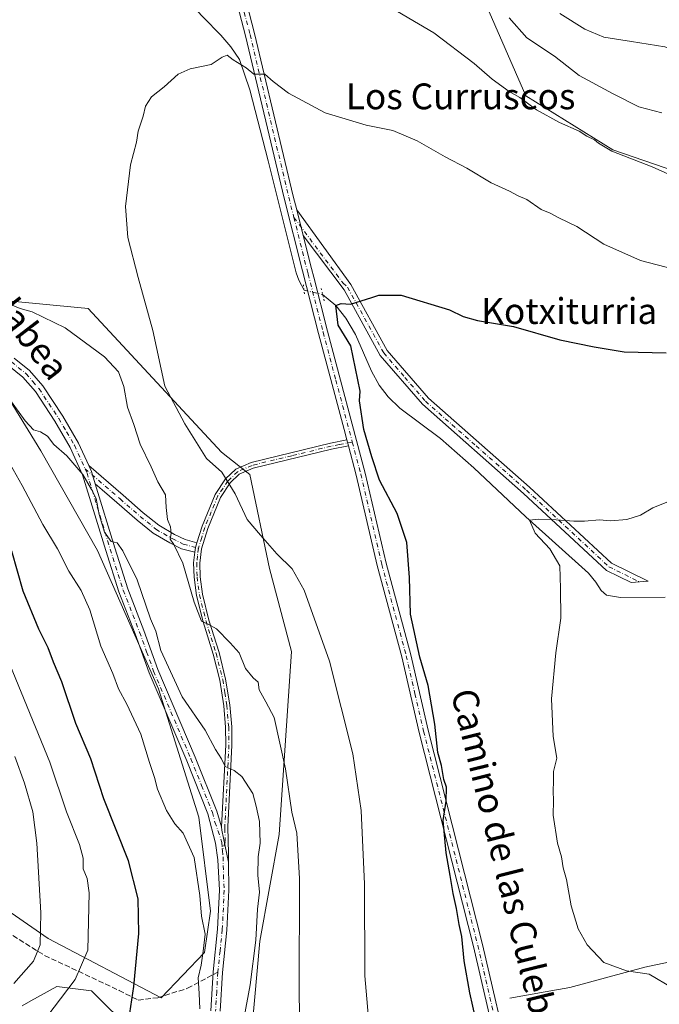
# Model space of a CAD drawing. Units: metres. Extents: x 573337 to 576778, y 4728821 to 4731171.
# Drawn here: x 573730 to 573928, y 4729642 to 4729947 of the extents above; entities that cross this region are included whole.
import ezdxf
from ezdxf.enums import TextEntityAlignment as Align

# ---------------------------------------------------------------- set-up
doc = ezdxf.new("R2010")
doc.units = ezdxf.units.M
doc.header["$MEASUREMENT"] = 0
for name, pattern in [('DGN Style 3', [2.307223458686699, 1.648016756204785, -0.6592067024819142]), ('DGN Style 4', [2.6384748266838614, 1.318413404963828, -0.6592067024819142, 0.001648016756204785, -0.6592067024819142]), ('DGN Style 5', [1.1536117293433497, 0.4944050268614355, -0.6592067024819142])]:
    doc.linetypes.add(name, pattern=pattern)
for name, color, linetype, lineweight in [('Arbolado forestal CxS', 92, 'Continuous', 0), ('Camino Cxs', 7, 'Continuous', 0), ('Camino eje', 30, 'DGN Style 4', 13), ('Corriente natural lineal', 142, 'Continuous', 13), ('Corriente natural lineal oculto', 9, 'DGN Style 4', 13), ('Cultivos herbáceos CxS', 92, 'Continuous', 0), ('Curva de nivel maestra', 30, 'Continuous', 30), ('Curva de nivel normal', 30, 'Continuous', 0), ('Matorral CxS', 135, 'Continuous', 0), ('Pista no pavimentada Cxs', 111, 'Continuous', 0), ('Pista no pavimentada eje', 91, 'DGN Style 4', 0), ('Puente lineal', 2, 'DGN Style 5', 0), ('Senda', 7, 'DGN Style 3', 0), ('Senda no paivmentada conexión', 7, 'DGN Style 3', 0), ('Texto cartográfico', 7, 'Continuous', 0)]:
    doc.layers.add(name, color=color, linetype=linetype, lineweight=lineweight)
doc.styles.add('Style-Arial', font='txt')

# ---------------------------------------------------------------- blocks, each defined once
blk = doc.blocks.new('*U16')
at = {"layer": 'Matorral CxS', "color": 135, "linetype": 'Continuous', "lineweight": 0}
for points in [[(573706.6261, 4729684.280099999, 569.8277999999991), (573738.4496999999, 4729662.1985, 560.001900000003), (573773.4633, 4729643.8259, 547.8745999999956), (573786.8894999997, 4729657.947899999, 545.2663999999932), (573788.7363, 4729670.699899999, 544.8460999999952), (573785.2121000001, 4729699.8487, 543.2183999999979), (573772.6678999999, 4729739.675100001, 541.6438000000053), (573753.7339000005, 4729782.5955, 541.8873000000021), (573736.2133, 4729813.4749, 541.1212999999989), (573720.7121000001, 4729838.549500001, 539.8453000000009)], [(573722.6398999998, 4729860.2599, 535.2431999999973), (573750.9018999999, 4729857.569300001, 532.6140000000014), (573792.1980999997, 4729813.0395, 529.7929000000004), (573800.9880999997, 4729806.1635, 529.4137999999948), (573807.0223000003, 4729776.994899999, 530.7989999999991), (573813.9058999997, 4729751.252499999, 532.4189000000042), (573810.0516999997, 4729694.444499999, 537.6566000000021), (573804.0944999997, 4729661.3709, 539.7678000000016), (573800.6923000002, 4729623.526500001, 539.5647000000026)], [(573764.6920999996, 4729633.279100001, 550.2911000000023), (573751.9068999998, 4729646.0573, 554.3644000000058), (573741.1398999998, 4729647.4025, 557.5479999999952), (573733.1135, 4729642.8895, 558.6312999999936), (573730.3740999997, 4729641.349500001, 558.8393000000069)]]:
    blk.add_polyline3d(points, dxfattribs=at)
blk = doc.blocks.new('*U23')
at = {"layer": 'Cultivos herbáceos CxS', "color": 92, "linetype": 'Continuous', "lineweight": 0}
for points in [[(573730.3740999997, 4729641.349500001, 558.8393000000069), (573733.1135, 4729642.8895, 558.6312999999936), (573741.1398999998, 4729647.4025, 557.5479999999952), (573751.9068999998, 4729646.0573, 554.3644000000058), (573764.6920999996, 4729633.279100001, 550.2911000000023)], [(573800.6923000002, 4729623.526500001, 539.5647000000026), (573804.0944999997, 4729661.3709, 539.7678000000016), (573810.0516999997, 4729694.444499999, 537.6566000000021), (573813.9058999997, 4729751.252499999, 532.4189000000042), (573807.0223000003, 4729776.994899999, 530.7989999999991), (573800.9880999997, 4729806.1635, 529.4137999999948), (573792.1980999997, 4729813.0395, 529.7929000000004), (573750.9018999999, 4729857.569300001, 532.6140000000014), (573722.6398999998, 4729860.2599, 535.2431999999973)], [(573873.6728999997, 4729952.890500001, 539.1696999999986), (573886.5460999999, 4729923.571699999, 536.3117000000057), (573913.4896999998, 4729906.740700001, 536.4590000000027), (573935.9590999996, 4729899.007300001, 536.9431999999942), (573951.8596999999, 4729896.0789, 537.6110000000045), (573970.7430999996, 4729892.601500001, 537.1637999999948), (573994.4945, 4729897.652899999, 539.6538), (573994.7380999997, 4729897.704500001, 539.6624000000012), (573994.9457, 4729897.7487, 539.6698999999935), (574019.5921, 4729889.3391, 536.3402999999962), (574063.0229000002, 4729871.058900001, 533.5866999999998), (574083.9036999998, 4729859.613299999, 527.9140999999945), (574094.4833000004, 4729881.156099999, 528.6564000000071), (574109.8015000002, 4729906.1373, 527.4453999999969), (574115.8404999999, 4729922.222100001, 529.9380999999995), (574106.4108999996, 4729931.647100001, 531.6597000000038), (574117.0022999998, 4729941.1863, 533.2326999999932), (574129.8762999997, 4729940.587300001, 532.577099999995), (574146.0944999997, 4729936.0459, 530.8880999999965), (574164.9074999997, 4729929.558700001, 528.2422999999981), (574185.0175000001, 4729918.529899999, 525.0979999999981)]]:
    blk.add_polyline3d(points, dxfattribs=at)

msp = doc.modelspace()

# ---------------------------------------------------------------- linework, layer by layer
at = {"layer": 'Arbolado forestal CxS', "color": 92, "linetype": 'Continuous', "lineweight": 0}
for points in [[(573720.7121000001, 4729838.549500001, 539.8453000000009), (573736.2133, 4729813.4749, 541.1212999999989), (573753.7339000005, 4729782.5955, 541.8873000000021), (573772.6678999999, 4729739.675100001, 541.6438000000053), (573785.2121000001, 4729699.8487, 543.2183999999979), (573788.7363, 4729670.699899999, 544.8460999999952), (573786.8894999997, 4729657.947899999, 545.2663999999932), (573773.4633, 4729643.8259, 547.8745999999956), (573738.4496999999, 4729662.1985, 560.001900000003), (573706.6261, 4729684.280099999, 569.8277999999991)], [(573706.6261, 4729684.280099999, 569.8277999999991), (573738.4496999999, 4729662.1985, 560.001900000003), (573773.4633, 4729643.8259, 547.8745999999956), (573786.8894999997, 4729657.947899999, 545.2663999999932), (573788.7363, 4729670.699899999, 544.8460999999952), (573785.2121000001, 4729699.8487, 543.2183999999979), (573772.6678999999, 4729739.675100001, 541.6438000000053), (573753.7339000005, 4729782.5955, 541.8873000000021), (573736.2133, 4729813.4749, 541.1212999999989), (573720.7121000001, 4729838.549500001, 539.8453000000009)]]:
    msp.add_polyline3d(points, dxfattribs=at)
at = {"layer": 'Camino Cxs', "color": 7, "linetype": 'Continuous', "lineweight": 0, "extrusion": (0.01740465682486797, -0.06924740051252144, 0.997447680554257), "elevation": -317019.0724770943, "flags": 128}
msp.add_lwpolyline([(1709458.593009561, 4436021.216861506), (1709458.593009561, 4436029.373592607)], dxfattribs=at)
at = {"layer": 'Camino Cxs', "color": 7, "linetype": 'Continuous', "lineweight": 0, "extrusion": (0.002468854180812052, -0.009170029828722679, 0.9999549066392817), "elevation": -41429.15706460476, "flags": 128}
msp.add_lwpolyline([(573828.0106745075, 4729635.773903051), (573828.5007172076, 4729633.953826526)], dxfattribs=at)
at = {"layer": 'Camino Cxs', "color": 7, "linetype": 'Continuous', "lineweight": 0, "extrusion": (-0.01181713827099926, -0.02212072761153019, 0.9996854648603334), "elevation": -110866.9909809047, "flags": 128}
msp.add_lwpolyline([(-1722572.064527703, 4440797.81086567), (-1722574.919578503, 4440800.657834951), (-1722576.530319863, 4440801.897901402)], dxfattribs=at)
msp.add_lwpolyline([(-1722572.064527703, 4440797.81086567), (-1722574.919578503, 4440800.657834951), (-1722576.530319863, 4440801.897901402)], dxfattribs=at)
at = {"layer": 'Camino Cxs', "color": 7, "linetype": 'Continuous', "lineweight": 0, "extrusion": (-0.01169197508629756, 0.1020193737575013, 0.9947137000648522), "elevation": 476351.9760446047, "flags": 128}
msp.add_lwpolyline([(-1108587.087542313, -4609145.056391794), (-1108586.456991239, -4609143.632650155), (-1108586.122844209, -4609142.197222535)], dxfattribs=at)
msp.add_lwpolyline([(-1108587.087542313, -4609145.056391794), (-1108586.456991239, -4609143.632650155), (-1108586.122844209, -4609142.197222535)], dxfattribs=at)
at = {"layer": 'Camino Cxs', "color": 7, "linetype": 'Continuous', "lineweight": 0, "extrusion": (-0.7284699593771372, -0.08302672784973492, 0.6800279999732644), "elevation": -810312.8287330004, "flags": 128}
msp.add_lwpolyline([(-4634285.35768298, 752303.8560848793), (-4634295.44845879, 752302.4605320436), (-4634296.565120383, 752302.4283437646)], dxfattribs=at)
msp.add_lwpolyline([(-4634285.35768298, 752303.8560848793), (-4634295.44845879, 752302.4605320436), (-4634296.565120383, 752302.4283437646)], dxfattribs=at)
at = {"layer": 'Camino Cxs', "color": 7, "linetype": 'Continuous', "lineweight": 0}
for points in [[(573817.5083999997, 4729880.252, 527.0881999999983), (573815.5252, 4729888.1426, 527.6705999999976), (573832.3300999999, 4729865.0001, 525.5620999999956), (573843.5701000001, 4729844.5801, 524.2415000000037), (573856.3501000004, 4729829.770099999, 523.2385000000068), (573887.6101000002, 4729802.220100001, 521.0053000000044), (573913.0201000003, 4729778.610099999, 519.5727999999945), (573924.4200999998, 4729772.9901, 519.2168999999994), (573919.1801000005, 4729772.610099999, 519.4032000000007), (573911.4901000002, 4729776.4001, 520.0896000000066), (573885.8201000001, 4729800.2501, 521.4517000000051), (573854.4501, 4729827.890100001, 523.3448000000062), (573841.3800999997, 4729843.050100001, 524.6526000000014), (573830.2100999998, 4729863.3301, 525.8408999999956)], [(573831.5500999996, 4729815.0001, 526.704899999997), (573826.3400999998, 4729813.9801, 526.9407000000066), (573801.9600999998, 4729808.0601, 529.1940999999933), (573797.6901000004, 4729806.1801, 529.8228999999993), (573794.9101, 4729803.520099999, 530.3025999999954), (573791.8800999997, 4729799.030099999, 531.1725000000006), (573787.9401000004, 4729789.4101, 532.8613000000041), (573785.9600999998, 4729783.0801, 533.7326999999932), (573785.4401000004, 4729778.6601, 534.4395999999979), (573785.5701000001, 4729774.4101, 535.0051999999996), (573786.2701000003, 4729768.9801, 535.3537999999971), (573788.3000999996, 4729760.940099999, 535.369000000006), (573791.4301000005, 4729750.9301, 536.479800000001), (573793.4801000003, 4729742.700099999, 537.2483999999968), (573794.7901, 4729734.6501, 537.6600000000036), (573795.3601000002, 4729727.850099999, 538.5415000000066), (573795.4301000005, 4729722.2401, 539.2981), (573794.1700999998, 4729696.9001, 542.1668999999965), (573794.3701, 4729688.4901, 542.8028999999951), (573794.3957000002, 4729685.8717, 543.3497999999963), (573792.3101000004, 4729695.790100001, 542.3266000000004), (573792.1618999997, 4729696.897100001, 542.3029999999999), (573793.5500999996, 4729722.280099999, 539.5283000000054), (573793.4801000003, 4729727.7601, 538.6587000000001), (573792.9200999998, 4729734.420100001, 537.8439000000071), (573791.6401000004, 4729742.3201, 537.6306999999942), (573789.6201, 4729750.420100001, 536.6821999999956), (573786.4901000002, 4729760.4301, 535.6800999999978), (573784.4200999998, 4729768.630100001, 535.5932999999932), (573783.7001, 4729774.2601, 535.1790000000037), (573783.5601000004, 4729778.7401, 534.5960999999952), (573783.9407000003, 4729782.013499999, 534.0678000000044), (573784.1101000002, 4729783.470100001, 533.9204000000027), (573784.5752999998, 4729784.948899999, 533.7741999999998), (573786.1801000005, 4729790.050100001, 533.1947999999975), (573790.2100999998, 4729799.9101, 531.3457000000053), (573793.4600999998, 4729804.7401, 530.4201999999932), (573796.6300999997, 4729807.770099999, 529.8937000000005), (573801.3501000004, 4729809.850099999, 529.3141000000032), (573825.9401000004, 4729815.8101, 526.9334999999992), (573831.0601000004, 4729816.8201, 526.7228000000032)], [(573784.5752999998, 4729784.948899999, 533.7741999999998), (573784.1101000002, 4729783.470100001, 533.9204000000027), (573783.9407000003, 4729782.013499999, 534.0678000000044), (573779.8211000003, 4729783.1063, 534.8684999999969), (573776.2028999999, 4729784.9155, 535.7421999999933), (573771.0343000004, 4729787.9077, 536.6325999999972), (573766.0270999996, 4729791.967700001, 537.7076999999991), (573759.7940999996, 4729797.405099999, 538.9526000000042), (573755.1662999997, 4729801.3717, 539.7722999999969), (573753.0472999997, 4729803.204500001, 539.9863000000041), (573751.8701, 4729807.0601, 540.0577000000048), (573751.0334999999, 4729808.912500001, 540.0887999999978), (573757.1237000005, 4729803.645099999, 539.6477000000014), (573761.7562999995, 4729799.6743, 538.8307000000059), (573767.9584999997, 4729794.263900001, 537.1944999999978), (573772.7408999996, 4729790.3861, 536.4024000000063), (573777.6265000004, 4729787.557700001, 535.0791000000027), (573780.8876999998, 4729785.927100001, 534.4064999999973)]]:
    msp.add_polyline3d(points, close=True, dxfattribs=at)
for points in [[(573815.5252, 4729888.1426, 527.6705999999976), (573832.3300999999, 4729865.0001, 525.5620999999956), (573843.5701000001, 4729844.5801, 524.2415000000037), (573856.3501000004, 4729829.770099999, 523.2385000000068), (573887.6101000002, 4729802.220100001, 521.0053000000044), (573913.0201000003, 4729778.610099999, 519.5727999999945), (573924.4200999998, 4729772.9901, 519.2168999999994), (573919.1801000005, 4729772.610099999, 519.4032000000007), (573911.4901000002, 4729776.4001, 520.0896000000066), (573885.8201000001, 4729800.2501, 521.4517000000051), (573854.4501, 4729827.890100001, 523.3448000000062), (573841.3800999997, 4729843.050100001, 524.6526000000014), (573830.2100999998, 4729863.3301, 525.8408999999956), (573817.5083999997, 4729880.2521, 527.0881999999983)], [(573727.9101, 4729842.2301, 538.3947999999946), (573732.6901000004, 4729838.4001, 538.3010000000068), (573736.8201000001, 4729833.5701, 538.5109999999986), (573743.0100999996, 4729824.210100001, 539.622000000003), (573747.9101, 4729815.8301, 540.0589000000036), (573751.0334999999, 4729808.912500001, 540.0887999999978), (573751.8701, 4729807.0601, 540.0577000000048), (573753.0472999997, 4729803.204500001, 539.9863000000041), (573759.1001000004, 4729783.380100001, 541.0645999999979), (573763.1300999997, 4729770.690099999, 541.7290999999968), (573768.1601, 4729757.7301, 541.7575999999972), (573772.5100999996, 4729745.6501, 541.7482000000019), (573784.0701000001, 4729718.4801, 541.9195000000036), (573790.7701000003, 4729701.780099999, 542.1000000000058), (573792.1618999997, 4729696.897100001, 542.3029999999999), (573792.3101000004, 4729695.790100001, 542.3266000000004), (573794.3957000002, 4729685.8717, 543.3497999999963), (573794.4801000003, 4729677.2501, 545.5608000000066), (573793.8901000004, 4729664.880100001, 547.3132000000041), (573792.4901000002, 4729651.6801, 547.9407999999967), (573791.8201000001, 4729639.6801, 552.0795000000071)], [(573727.9101, 4729842.2301, 538.3947999999946), (573732.6901000004, 4729838.4001, 538.3010000000068), (573736.8201000001, 4729833.5701, 538.5109999999986), (573743.0100999996, 4729824.210100001, 539.622000000003), (573747.9101, 4729815.8301, 540.0589000000036), (573751.0334999999, 4729808.912500001, 540.0887999999978)], [(573788.9301000005, 4729639.840100001, 549.9370999999956), (573789.6101000002, 4729651.920100001, 546.6855000000069), (573791.0000999998, 4729665.100099999, 546.3312000000005), (573791.5800999999, 4729677.2401, 544.7682000000059), (573791.1001000004, 4729686.6801, 544.0041999999958), (573790.3400999998, 4729691.8101, 543.6980999999942), (573788.0100999996, 4729700.870100001, 542.696299999996), (573781.4001000002, 4729717.380100001, 542.454899999997), (573769.8201000001, 4729744.590100001, 542.9278999999951), (573765.4501, 4729756.710100001, 544.5157999999938), (573760.4001000002, 4729769.7301, 543.5632999999943), (573756.3400999998, 4729782.520099999, 541.7458000000044), (573749.1601, 4729806.040100001, 540.4242999999988), (573745.3400999998, 4729814.5001, 540.049199999994), (573740.5500999996, 4729822.6801, 539.6051000000007), (573734.5100999996, 4729831.8201, 538.8708000000044), (573730.6601, 4729836.3101, 538.8221000000049), (573726.2600999996, 4729839.840100001, 539.1442999999999)], [(573788.9301000005, 4729639.840100001, 549.9370999999956), (573789.6101000002, 4729651.920100001, 546.6855000000069), (573791.0000999998, 4729665.100099999, 546.3312000000005), (573791.5800999999, 4729677.2401, 544.7682000000059), (573791.1001000004, 4729686.6801, 544.0041999999958), (573790.3400999998, 4729691.8101, 543.6980999999942), (573788.0100999996, 4729700.870100001, 542.696299999996), (573781.4001000002, 4729717.380100001, 542.454899999997), (573769.8201000001, 4729744.590100001, 542.9278999999951), (573765.4501, 4729756.710100001, 544.5157999999938), (573760.4001000002, 4729769.7301, 543.5632999999943), (573756.3400999998, 4729782.520099999, 541.7458000000044), (573749.1601, 4729806.040100001, 540.4242999999988), (573745.3400999998, 4729814.5001, 540.049199999994), (573740.5500999996, 4729822.6801, 539.6051000000007), (573734.5100999996, 4729831.8201, 538.8708000000044), (573730.6601, 4729836.3101, 538.8221000000049), (573726.2600999996, 4729839.840100001, 539.1442999999999)], [(573784.5752999998, 4729784.948899999, 533.7741999999998), (573786.1801000005, 4729790.050100001, 533.1947999999975), (573790.2100999998, 4729799.9101, 531.3457000000053), (573793.4600999998, 4729804.7401, 530.4201999999932), (573796.6300999997, 4729807.770099999, 529.8937000000005), (573801.3501000004, 4729809.850099999, 529.3141000000032), (573825.9401000004, 4729815.8101, 526.9334999999992), (573831.0601000004, 4729816.8201, 526.7228000000032)], [(573831.5500999996, 4729815.0001, 526.704899999997), (573826.3400999998, 4729813.9801, 526.9407000000066), (573801.9600999998, 4729808.0601, 529.1940999999933), (573797.6901000004, 4729806.1801, 529.8228999999993), (573794.9101, 4729803.520099999, 530.3025999999954), (573791.8800999997, 4729799.030099999, 531.1725000000006), (573787.9401000004, 4729789.4101, 532.8613000000041), (573785.9600999998, 4729783.0801, 533.7326999999932), (573785.4401000004, 4729778.6601, 534.4395999999979), (573785.5701000001, 4729774.4101, 535.0051999999996), (573786.2701000003, 4729768.9801, 535.3537999999971), (573788.3000999996, 4729760.940099999, 535.369000000006), (573791.4301000005, 4729750.9301, 536.479800000001), (573793.4801000003, 4729742.700099999, 537.2483999999968), (573794.7901, 4729734.6501, 537.6600000000036), (573795.3601000002, 4729727.850099999, 538.5415000000066), (573795.4301000005, 4729722.2401, 539.2981), (573794.1700999998, 4729696.9001, 542.1668999999965), (573794.3701, 4729688.4901, 542.8028999999951), (573794.3957000002, 4729685.8717, 543.3497999999963)], [(573751.0334999999, 4729808.912500001, 540.0887999999978), (573757.1237000005, 4729803.645099999, 539.6477000000014), (573761.7562999995, 4729799.6743, 538.8307000000059), (573767.9584999997, 4729794.263900001, 537.1944999999978), (573772.7408999996, 4729790.3861, 536.4024000000063), (573777.6265000004, 4729787.557700001, 535.0791000000027), (573780.8876999998, 4729785.927100001, 534.4064999999973), (573784.5752999998, 4729784.948899999, 533.7741999999998)], [(573753.0472999997, 4729803.204500001, 539.9863000000041), (573759.1001000004, 4729783.380100001, 541.0645999999979), (573763.1300999997, 4729770.690099999, 541.7290999999968), (573768.1601, 4729757.7301, 541.7575999999972), (573772.5100999996, 4729745.6501, 541.7482000000019), (573784.0701000001, 4729718.4801, 541.9195000000036), (573790.7701000003, 4729701.780099999, 542.1000000000058), (573792.1618999997, 4729696.897100001, 542.3029999999999)], [(573783.9407000003, 4729782.013499999, 534.0678000000044), (573779.8211000003, 4729783.1063, 534.8684999999969), (573776.2028999999, 4729784.9155, 535.7421999999933), (573771.0343000004, 4729787.9077, 536.6325999999972), (573766.0270999996, 4729791.967700001, 537.7076999999991), (573759.7940999996, 4729797.405099999, 538.9526000000042), (573755.1662999997, 4729801.3717, 539.7722999999969), (573753.0472999997, 4729803.204500001, 539.9863000000041)], [(573792.1618999997, 4729696.897100001, 542.3029999999999), (573793.5500999996, 4729722.280099999, 539.5283000000054), (573793.4801000003, 4729727.7601, 538.6587000000001), (573792.9200999998, 4729734.420100001, 537.8439000000071), (573791.6401000004, 4729742.3201, 537.6306999999942), (573789.6201, 4729750.420100001, 536.6821999999956), (573786.4901000002, 4729760.4301, 535.6800999999978), (573784.4200999998, 4729768.630100001, 535.5932999999932), (573783.7001, 4729774.2601, 535.1790000000037), (573783.5601000004, 4729778.7401, 534.5960999999952), (573783.9407000003, 4729782.013499999, 534.0678000000044)], [(573794.3957000002, 4729685.8717, 543.3497999999963), (573794.4801000003, 4729677.2501, 545.5608000000066), (573793.8901000004, 4729664.880100001, 547.3132000000041), (573792.4901000002, 4729651.6801, 547.9407999999967), (573791.8201000001, 4729639.6801, 552.0795000000071)]]:
    msp.add_polyline3d(points, dxfattribs=at)
at = {"layer": 'Camino eje', "color": 30, "linetype": 'DGN Style 4', "lineweight": 13}
for points in [[(573814.6202999996, 4729885.826900001, 527.5966999999946), (573829.8651000002, 4729865.450099999, 525.8772000000026), (573831.2701000003, 4729864.165100001, 525.6760000000068), (573842.4751000004, 4729843.815099999, 524.2694999999949), (573849.0100999996, 4729836.235099999, 523.7455999999949), (573855.4001000002, 4729828.8301, 523.2734000000055), (573871.0850999998, 4729815.0101, 522.1592999999993), (573886.7150999998, 4729801.235099999, 521.1750000000029), (573912.2550999997, 4729777.505100001, 519.6290000000008), (573921.8000999996, 4729772.800100001, 519.3282999999938)], [(573727.0850999998, 4729841.0351, 538.662599999996), (573731.6750999996, 4729837.3551, 538.4097000000038), (573733.7401000002, 4729834.940099999, 538.5712000000058), (573735.6651, 4729832.6951, 538.6560000000027), (573741.7801000001, 4729823.4451, 539.5535999999993), (573744.1750999996, 4729819.3551, 539.8301000000065), (573746.6250999998, 4729815.165100001, 540.0282000000007), (573749.9018999999, 4729807.908100001, 540.199299999993)], [(573832.7263000002, 4729816.189300001, 526.6126999999979), (573828.7001, 4729815.4001, 526.8217000000004), (573826.1401000004, 4729814.895099999, 526.9376000000047), (573813.9501, 4729811.9351, 527.7623000000021), (573801.6551000001, 4729808.9551, 529.2535000000062), (573797.1601, 4729806.975099999, 529.853099999993), (573794.1851000004, 4729804.130100001, 530.3629999999976), (573792.6700999998, 4729801.8851, 530.7287999999971), (573791.0450999998, 4729799.470100001, 531.2531000000017), (573789.0301000001, 4729794.540100001, 532.0920999999944), (573787.0601000004, 4729789.7301, 532.9973000000027), (573786.0701000001, 4729786.565099999, 533.4544000000024), (573785.0351, 4729783.2751, 533.8248000000021)], [(573749.9018999999, 4729807.908100001, 540.199299999993), (573756.1448999997, 4729802.508500001, 539.5844999999972), (573760.7751000002, 4729798.5397, 538.8246000000072), (573766.9929000001, 4729793.115700001, 537.266499999998), (573771.8876999998, 4729789.1469, 536.4475999999995), (573776.9146999996, 4729786.236500001, 535.3643000000011), (573780.3542999999, 4729784.5167, 534.629700000005), (573785.0351, 4729783.2751, 533.8248000000021)], [(573749.9018999999, 4729807.908100001, 540.199299999993), (573750.5151000004, 4729806.550100001, 540.2235999999976), (573757.7200999996, 4729782.950099999, 541.0926999999938), (573761.7651000004, 4729770.210100001, 542.3215999999958), (573766.8051000005, 4729757.220100001, 542.7060999999958), (573768.9801000003, 4729751.1801, 542.6358999999939), (573771.1651, 4729745.120100001, 542.3218999999954), (573782.7351000002, 4729717.9301, 541.9140000000043), (573786.0401, 4729709.675100001, 542.3133999999991), (573789.3901000004, 4729701.325099999, 542.375), (573790.1601, 4729698.3301, 542.7229999999981), (573791.1057000002, 4729695.683499999, 542.7888999999996), (573792.3400999998, 4729692.030099999, 542.5553000000073), (573792.3551000003, 4729690.1501, 542.6726000000053), (573792.4567, 4729689.464500001, 542.6465999999928)], [(573785.0351, 4729783.2751, 533.8248000000021), (573784.7600999996, 4729780.9101, 534.1521000000066), (573784.5000999998, 4729778.700099999, 534.5176999999967), (573784.6350999996, 4729774.335100001, 535.0920999999944), (573784.9851000002, 4729771.620100001, 535.3482999999978), (573785.3450999996, 4729768.8051, 535.4719999999943), (573787.3951000003, 4729760.6851, 535.4615999999951), (573790.5251000002, 4729750.675100001, 536.5770000000048), (573792.5601000004, 4729742.5101, 537.4379000000044), (573793.2150999998, 4729738.485099999, 537.5138000000006), (573793.8551000003, 4729734.5351, 537.752800000002), (573794.4200999998, 4729727.8051, 538.6003000000055), (573794.4901000002, 4729722.2601, 539.4134000000049), (573793.2301000003, 4729696.915100001, 542.1809000000068), (573793.2401000002, 4729696.345100001, 542.2168999999994), (573793.3400999998, 4729692.140100001, 542.4875000000029), (573792.4567, 4729689.464500001, 542.6465999999928)], [(573792.4567, 4729689.464500001, 542.6465999999928), (573792.7351000002, 4729687.585100001, 542.7436000000016), (573792.7901, 4729681.965100001, 543.4801000000007), (573793.0301000001, 4729677.245100001, 544.2880000000005), (573792.4451000001, 4729664.9901, 545.7734000000055), (573791.7451, 4729658.390100001, 547.1058000000048), (573791.0500999996, 4729651.800100001, 547.2982000000047)], [(573791.0500999996, 4729651.800100001, 547.2982000000047), (573790.7100999998, 4729645.7601, 548.1680999999953), (573790.3750999998, 4729639.7601, 551.0136000000057)]]:
    msp.add_polyline3d(points, dxfattribs=at)
at = {"layer": 'Corriente natural lineal', "color": 142, "linetype": 'Continuous', "lineweight": 13}
for points in [[(573705.1501000002, 4730033.270099999, 542.8889999999956), (573741.2301000003, 4729995.7401, 535.8423000000039), (573786.4801000003, 4729947.870100001, 531.7057999999961), (573792.0301000001, 4729942.350099999, 531.2100000000064), (573795.1001000004, 4729938.710100001, 531.0194000000047), (573797.7401000002, 4729934.8101, 530.665599999993), (573800.9401000004, 4729925.350099999, 529.8288999999932), (573806.6601, 4729903.350099999, 528.5282000000007), (573815.3701, 4729868.670100001, 527.0979999999981), (573816.1201, 4729866.4001, 527.0822000000044), (573817.7690000003, 4729863.241400001, 527.2670999999973)], [(573823.5500999996, 4729861.950099999, 526.5478000000003), (573827.6501000002, 4729858.5101, 526.1404999999941), (573830.7500999998, 4729854.550100001, 525.7741999999998), (573833.6901000004, 4729849.5601, 525.4042999999947), (573838.6601, 4729838.1501, 524.9088999999949), (573841.0900999998, 4729833.8101, 524.5776999999945), (573843.8901000004, 4729830.210100001, 524.1526000000014), (573847.4401000004, 4729826.6801, 523.5602999999974), (573860.0401, 4729817.2501, 522.8983000000007), (573870.3800999997, 4729808.200099999, 522.0935000000027), (573886.5701000001, 4729793.0101, 521.0188999999956), (573905.9301000005, 4729775.540100001, 519.8071000000054), (573908.2301000003, 4729772.710100001, 519.6373000000021), (573909.8300999999, 4729770.1501, 519.5062999999936), (573911.5201000003, 4729768.7401, 519.3932999999961), (573915.8501000004, 4729768.0101, 519.1450999999943), (573929.7001, 4729768.120100001, 518.4608000000007)], [(573881.5800999999, 4729643.710100001, 523.4431000000042), (573892.5201000003, 4729645.6801, 521.9642000000022), (573900.1601, 4729647.0601, 521.3772999999928), (573923.4001000002, 4729653.370100001, 519.8709999999992), (573940.5201000003, 4729657.0001, 518.8052000000025), (573964.6700999998, 4729663.210100001, 516.9006999999983), (573985.4301000005, 4729667.840100001, 515.2535000000062), (574029.9501, 4729679.340100001, 513.1601999999984), (574035.3201000001, 4729680.890100001, 512.8619000000035), (574045.0601000004, 4729683.6801, 512.4241000000038)]]:
    msp.add_polyline3d(points, dxfattribs=at)
at = {"layer": 'Corriente natural lineal oculto', "color": 9, "linetype": 'DGN Style 4', "lineweight": 13, "extrusion": (0.1176457673504123, -0.02627804042256431, 0.99270788151202), "elevation": -56260.8834915716, "flags": 128}
msp.add_lwpolyline([(4741199.43700036, 467692.2107047155), (4741199.437000361, 467686.24363128)], dxfattribs=at)
at = {"layer": 'Cultivos herbáceos CxS', "color": 92, "linetype": 'Continuous', "lineweight": 0}
for points in [[(573873.6728999997, 4729952.890500001, 539.1696999999986), (573886.5460999999, 4729923.571699999, 536.3117000000057), (573913.4896999998, 4729906.740700001, 536.4590000000027), (573935.9590999996, 4729899.007300001, 536.9431999999942), (573951.8596999999, 4729896.0789, 537.6110000000045), (573970.7430999996, 4729892.601500001, 537.1637999999948), (573994.4945, 4729897.652899999, 539.6538), (573994.7380999997, 4729897.704500001, 539.6624000000012), (573994.9457, 4729897.7487, 539.6698999999935), (574019.5921, 4729889.3391, 536.3402999999962), (574063.0229000002, 4729871.058900001, 533.5866999999998), (574083.9036999998, 4729859.613299999, 527.9140999999945), (574094.4833000004, 4729881.156099999, 528.6564000000071), (574109.8015000002, 4729906.1373, 527.4453999999969), (574115.8404999999, 4729922.222100001, 529.9380999999995), (574106.4108999996, 4729931.647100001, 531.6597000000038), (574117.0022999998, 4729941.1863, 533.2326999999932), (574129.8762999997, 4729940.587300001, 532.577099999995), (574146.0944999997, 4729936.0459, 530.8880999999965), (574164.9074999997, 4729929.558700001, 528.2422999999981), (574185.0175000001, 4729918.529899999, 525.0979999999981)], [(573800.6923000002, 4729623.526500001, 539.5647000000026), (573804.0944999997, 4729661.3709, 539.7678000000016), (573810.0516999997, 4729694.444499999, 537.6566000000021), (573813.9058999997, 4729751.252499999, 532.4189000000042), (573807.0223000003, 4729776.994899999, 530.7989999999991), (573800.9880999997, 4729806.1635, 529.4137999999948), (573792.1980999997, 4729813.0395, 529.7929000000004), (573750.9018999999, 4729857.569300001, 532.6140000000014), (573722.6398999998, 4729860.2599, 535.2431999999973), (573706.5647, 4729868.945499999, 536.8702000000048), (573708.0160999997, 4729887.376900001, 536.7967000000062), (573706.4917000001, 4729911.3737, 539.4467000000004), (573721.2965000002, 4729928.859099999, 536.0262999999978), (573709.1825000001, 4729938.2741, 537.406799999997), (573688.4007000001, 4729938.124700001, 539.555600000007), (573655.3513000002, 4729924.824899999, 542.9732999999978), (573603.5371000003, 4729922.344900001, 551.4364999999962)], [(573730.3740999997, 4729641.349500001, 558.8393000000069), (573733.1135, 4729642.8895, 558.6312999999936), (573741.1398999998, 4729647.4025, 557.5479999999952), (573751.9068999998, 4729646.0573, 554.3644000000058), (573764.6920999996, 4729633.279100001, 550.2911000000023)]]:
    msp.add_polyline3d(points, dxfattribs=at)
at = {"layer": 'Curva de nivel maestra', "color": 30, "linetype": 'Continuous', "lineweight": 30, "flags": 128}
for points, elevation in [([(573871.04, 4729637.140100001), (573869.1200000001, 4729645.4001), (573867.4400000004, 4729655.370100001), (573866.6900000004, 4729662.870100001), (573865.8600000005, 4729666.540100001), (573865.0800000001, 4729671.540100001), (573863.9800000004, 4729676.200099999), (573863.1100000005, 4729681.8301), (573861.8200000003, 4729688.7601), (573860.9299999997, 4729698.870100001), (573861.8099999996, 4729704.800100001), (573861.9800000004, 4729709.1601), (573861.1399999997, 4729711.590100001), (573860.3700000001, 4729715.840100001), (573859.2400000002, 4729719.9301), (573858.3600000005, 4729728.7301), (573856.2999999998, 4729740.6601), (573853.7100000001, 4729749.5101), (573850.7800000003, 4729762.790100001), (573850.5099999999, 4729774.1601), (573849.6799999997, 4729785.030099999), (573846.6600000003, 4729794.0701), (573841.1600000003, 4729804.380100001), (573838.7999999998, 4729811.540100001), (573836.2800000003, 4729820.0801), (573834.9400000004, 4729828.920100001), (573835.1500000004, 4729831.960100001), (573832.3011999996, 4729845.9989), (573828.3406999996, 4729852.396600001), (573827.6501000002, 4729858.510199999), (573829.2545999996, 4729859.098999999), (573832.2199999997, 4729858.960100001), (573838.7649999997, 4729861.005100001), (573840.9500000002, 4729861.720100001), (573847.9199999999, 4729861.710100001), (573862.8700000001, 4729857.1501), (573867.0899999999, 4729855.090100001), (573871.5700000003, 4729853.840100001), (573882.7300000004, 4729851.9801), (573897.0599999996, 4729847.840100001), (573907.7000000002, 4729845.700099999), (573916.9500000002, 4729844.120100001), (573930.0300000003, 4729843.880100001)], 525), ([(573763.75, 4729639.0701), (573765.0099999999, 4729647.3201), (573766.6200000001, 4729663.7601), (573766.3399999999, 4729674.5101), (573763.3799999999, 4729686.280099999), (573755.7400000002, 4729705.550100001), (573751.6900000004, 4729717.940099999), (573747.0999999996, 4729728.880100001), (573742.7100000001, 4729741.850099999), (573740.1699999999, 4729747.920100001), (573738.4500000002, 4729752.370100001), (573735.5300000003, 4729758.1801), (573730.6900000004, 4729769.940099999), (573727.2599999999, 4729782.380100001)], 550)]:
    msp.add_lwpolyline(points, dxfattribs=dict(at, elevation=elevation))
at = {"layer": 'Curva de nivel normal', "color": 30, "linetype": 'Continuous', "lineweight": 0, "flags": 128}
for points, elevation in [([(573841.9800000004, 4729952.470100001), (573857.9699999997, 4729943.0601), (573870.5300000003, 4729933.540100001), (573876.0899999999, 4729928.6601), (573881.3899999997, 4729924.890100001), (573884.6200000001, 4729922.9901), (573889.8200000003, 4729919.2301), (573897, 4729915.220100001), (573903.0800000001, 4729912.590100001), (573905.4600000001, 4729911.020099999), (573907.7800000003, 4729909.9001), (573909.0499999998, 4729908.840100001), (573913.2000000002, 4729906.3201), (573925.6699999999, 4729901.460100001), (573942.2599999999, 4729894.050100001)], 535), ([(574041.1299999999, 4729948.1801), (574037.4699999997, 4729937.390100001), (574036.2800000003, 4729934.7401), (574033.5999999996, 4729931.720100001), (574028.0499999998, 4729929.770099999), (574022.3799999999, 4729927.1601), (574017.7199999997, 4729925.040100001), (574012.0499999998, 4729922.4801), (574006.6699999999, 4729922.0801), (574003.6299999999, 4729921.840100001), (574000.75, 4729922.2601), (573995.0199999996, 4729922.3201), (573979.0599999996, 4729923.2301), (573967.0700000003, 4729925.200099999), (573957.4699999997, 4729927.940099999), (573952.54, 4729930.0101), (573949.0800000001, 4729932.1601), (573942.8899999997, 4729935.0001), (573937.7800000003, 4729935.5701), (573929.6100000005, 4729938.7501), (573919.2800000003, 4729940.420100001), (573910.6600000003, 4729941.7501), (573904.7999999998, 4729944.200099999), (573897.0599999996, 4729949.090100001)], 545), ([(573928.6799999997, 4729918.210100001), (573921.5700000003, 4729920.120100001), (573913.5499999998, 4729924.130100001), (573903.0999999996, 4729929.840100001), (573895.4299999997, 4729935.770099999), (573886.8200000003, 4729941.4801), (573881.3300000001, 4729947.720100001)], 540), ([(573935.2100000001, 4729869.040100001), (573922.04, 4729872.420100001), (573910.7400000002, 4729877.5801), (573902.3099999996, 4729883.040100001), (573896.7100000001, 4729885.7401), (573894.0300000003, 4729887.140100001), (573891.29, 4729888.3301), (573886.8099999996, 4729891.360099999), (573884.0999999996, 4729892.5601), (573881.4500000002, 4729893.9901), (573875.7699999996, 4729896.5601), (573868.2599999999, 4729901.050100001), (573861.4699999997, 4729904.600099999), (573852.8200000003, 4729909.600099999), (573845.2999999998, 4729912.7601), (573837.0099999999, 4729914.4301), (573824.2999999998, 4729918.280099999), (573812.9199999999, 4729924.350099999), (573808.2199999997, 4729927.940099999), (573805.6699999999, 4729930.280099999), (573802.2599999999, 4729930.2401), (573799.79, 4729932.2401), (573795.7999999998, 4729934.700099999), (573793.9800000004, 4729936.120100001), (573792.3799999999, 4729935.4801), (573789.04, 4729933.280099999), (573782.5, 4729931.890100001), (573778.7400000002, 4729930.2501), (573774.4299999997, 4729926.290100001), (573770.5, 4729923.2501), (573768.6399999997, 4729920.300100001), (573767.9199999999, 4729917.2301), (573766.4100000003, 4729912.520099999), (573765.8399999999, 4729909.1801), (573763.9600000001, 4729902.1601), (573762.4199999999, 4729889.2301), (573763.1900000004, 4729879.640100001), (573766.4100000003, 4729867.190099999), (573770.9299999997, 4729850.7401), (573774.5999999996, 4729833.5101), (573780.7800000003, 4729821.780099999), (573787.54, 4729811.050100001), (573792.2800000003, 4729806.800100001), (573796.4600000001, 4729800.100099999), (573800.1699999999, 4729792.170100001), (573804.3200000003, 4729787.3301), (573809.3799999999, 4729781.5101), (573814.1299999999, 4729776.840100001), (573817.8099999996, 4729770.300100001), (573825.6200000001, 4729748.190099999), (573832.9000000004, 4729719.5001), (573835.5, 4729701.9801), (573836.4699999997, 4729679.0601), (573836.5800000001, 4729650.670100001), (573838.2100000001, 4729632.8301)], 530), ([(573816.4800000004, 4729631.770099999), (573816.2999999998, 4729645.6801), (573816.3799999999, 4729680.800100001), (573815.5599999996, 4729694.9301), (573814.04, 4729701.440099999), (573811.9900000002, 4729714.860099999), (573808.4900000002, 4729730.7401), (573805.9500000002, 4729735.640100001), (573803.9000000004, 4729739.4001), (573803.6100000005, 4729741.7301), (573801.9800000004, 4729743.100099999), (573799.6500000004, 4729745.940099999), (573797.6600000003, 4729750.780099999), (573794.9100000003, 4729753.9001), (573790.6299999999, 4729758.2301), (573788.0599999996, 4729759.720100001), (573786.0199999996, 4729760.620100001), (573783.7199999997, 4729766.540100001), (573780.25, 4729778.6601), (573777.4400000004, 4729784.370100001), (573776.2699999996, 4729786.040100001), (573776.5800000001, 4729787.860099999), (573776.3600000005, 4729789.860099999), (573775.4199999999, 4729792.190099999), (573775.0499999998, 4729795.860099999), (573774.8899999997, 4729799.850099999), (573772.4600000001, 4729803.8301), (573770.4100000003, 4729808.520099999), (573766.9699999997, 4729815.520099999), (573765.0700000003, 4729821.640100001), (573763.0999999996, 4729827.0001), (573761.9500000002, 4729833.360099999), (573760.3099999996, 4729837.940099999), (573755.9600000001, 4729842.550100001), (573743.75, 4729851.640100001), (573733.5, 4729856.5801), (573729.79, 4729857.590100001), (573727.3300000001, 4729858.600099999)], 535), ([(573726.29, 4729829.7401), (573731.3200000003, 4729822.770099999), (573733.9199999999, 4729819.9901), (573736.0999999996, 4729819.350099999), (573738.2699999996, 4729818.0001), (573740.2300000004, 4729815.450099999), (573744.2999999998, 4729811.890100001), (573749.2199999997, 4729806.1501), (573751.9299999997, 4729801.5001), (573753.3600000005, 4729798.670100001), (573754.2800000003, 4729793.7401), (573755.9500000002, 4729788.2401), (573758.04, 4729785.380100001), (573759.8300000001, 4729784.920100001), (573761.6100000005, 4729782.4301), (573766.0599999996, 4729773.5001), (573770.2300000004, 4729761.3301), (573771.8899999997, 4729757.5801), (573773.4000000004, 4729751.5001), (573780.0099999999, 4729737.200099999), (573787.1100000005, 4729726.8201), (573790.3200000003, 4729720.840100001), (573792.1900000004, 4729717.9801), (573793.3399999999, 4729715.540100001), (573796.0700000003, 4729714.380100001), (573798.5, 4729712.450099999), (573801.9100000003, 4729707.190099999), (573802.9299999997, 4729703.300100001), (573803.9500000002, 4729698.5001), (573804.1799999997, 4729691.8301), (573803.54, 4729687.540100001), (573803.4100000003, 4729681.920100001), (573803.9900000002, 4729676.610099999), (573803.3499999996, 4729671.340100001), (573802.8600000005, 4729661.720100001), (573801.1200000001, 4729647.870100001), (573799.2000000002, 4729637.870100001)], 540), ([(573725.7800000003, 4729810.940099999), (573730.4199999999, 4729802.720100001), (573736.8200000003, 4729790.610099999), (573741.3600000005, 4729783.0601), (573744.8300000001, 4729776.110099999), (573748.6799999997, 4729770.190099999), (573751.3799999999, 4729764.190099999), (573754.7800000003, 4729752.860099999), (573758.5300000003, 4729744.460100001), (573760.2999999998, 4729739.6601), (573762.8799999999, 4729734.940099999), (573767.1699999999, 4729725.6501), (573769.8399999999, 4729716.800100001), (573771.4500000002, 4729712.1501), (573772.4000000004, 4729708.5801), (573775.1500000004, 4729701.940099999), (573777.7000000002, 4729697.8201), (573780.3399999999, 4729694.920100001), (573783.6799999997, 4729687.340100001), (573785.4400000004, 4729675.5801), (573785.9900000002, 4729669.1801), (573787.0899999999, 4729663.5601), (573786.4900000002, 4729658.270099999), (573785.9400000004, 4729653.9801), (573784.9800000004, 4729650.090100001), (573785.2699999996, 4729645.2301), (573785.4699999997, 4729640.440099999)], 545), ([(573930.1699999999, 4729797.550100001), (573925.9000000004, 4729795.7401), (573922.0499999998, 4729793.540100001), (573917.8600000005, 4729792.1801), (573912.7599999999, 4729791.720100001), (573909.3899999997, 4729792.020099999), (573904.7300000004, 4729791.6801), (573901.3899999997, 4729791.6801), (573894.5755000003, 4729792.115499999), (573890.3377, 4729792.227499999), (573887.6926999995, 4729791.997199999), (573889.4238, 4729787.962400001), (573893.9935999997, 4729783.087900001), (573897.073, 4729777.757300001), (573897.25, 4729770.7401), (573897.3399999999, 4729761.520099999), (573895.8399999999, 4729750.800100001), (573894.4800000004, 4729736.530099999), (573895.0099999999, 4729724.860099999), (573896.1299999999, 4729718.190099999), (573895.0700000003, 4729714.0601), (573895.0700000003, 4729710.9901), (573894.9699999997, 4729707.950099999), (573895.1399999997, 4729705.0801), (573894.9600000001, 4729700.4801), (573896.3499999996, 4729691.8101), (573897.5599999996, 4729687.600099999), (573898.1200000001, 4729684.200099999), (573899.0999999996, 4729680.540100001), (573900.5300000003, 4729672.340100001), (573902.7800000003, 4729665.220100001), (573905.5199999996, 4729660.3201), (573910.6799999997, 4729654.8201), (573917.7300000004, 4729652.210100001), (573924.7100000001, 4729651.190099999), (573932.0700000003, 4729646.880100001)], 520), ([(573735.8200000003, 4729634.920100001), (573746.8499999996, 4729649.5601), (573750.79, 4729658.590100001), (573751.2199999997, 4729676.360099999), (573750.5599999996, 4729680.880100001), (573749.3300000001, 4729683.9001), (573749.3399999999, 4729687.170100001), (573748.2300000004, 4729691.440099999), (573744.1699999999, 4729701.4801), (573739.04, 4729716.920100001), (573725.6799999997, 4729749.470100001)], 555), ([(573728.1799999997, 4729718.640100001), (573731.1100000005, 4729710.370100001), (573733.6900000004, 4729701.5701), (573735, 4729691.7601), (573736.2300000004, 4729670.220100001), (573736, 4729660.290100001), (573733.9500000002, 4729655.200099999), (573727.8700000001, 4729648.2501)], 560)]:
    msp.add_lwpolyline(points, dxfattribs=dict(at, elevation=elevation))
at = {"layer": 'Matorral CxS', "color": 135, "linetype": 'Continuous', "lineweight": 0}
for points in [[(574185.0175000001, 4729918.529899999, 525.0979999999981), (574164.9074999997, 4729929.558700001, 528.2422999999981), (574146.0944999997, 4729936.0459, 530.8880999999965), (574129.8762999997, 4729940.587300001, 532.577099999995), (574117.0022999998, 4729941.1863, 533.2326999999932), (574106.4108999996, 4729931.647100001, 531.6597000000038), (574115.8404999999, 4729922.222100001, 529.9380999999995), (574109.8015000002, 4729906.1373, 527.4453999999969), (574094.4833000004, 4729881.156099999, 528.6564000000071), (574083.9036999998, 4729859.613299999, 527.9140999999945), (574063.0229000002, 4729871.058900001, 533.5866999999998), (574019.5921, 4729889.3391, 536.3402999999962), (573994.9457, 4729897.7487, 539.6698999999935), (573994.7380999997, 4729897.704500001, 539.6624000000012), (573994.4945, 4729897.652899999, 539.6538), (573970.7430999996, 4729892.601500001, 537.1637999999948), (573951.8596999999, 4729896.0789, 537.6110000000045), (573935.9590999996, 4729899.007300001, 536.9431999999942), (573913.4896999998, 4729906.740700001, 536.4590000000027), (573886.5460999999, 4729923.571699999, 536.3117000000057), (573873.6728999997, 4729952.890500001, 539.1696999999986)], [(573873.6728999997, 4729952.890500001, 539.1696999999986), (573886.5460999999, 4729923.571699999, 536.3117000000057), (573913.4896999998, 4729906.740700001, 536.4590000000027), (573935.9590999996, 4729899.007300001, 536.9431999999942), (573951.8596999999, 4729896.0789, 537.6110000000045), (573970.7430999996, 4729892.601500001, 537.1637999999948), (573994.4945, 4729897.652899999, 539.6538), (573994.7380999997, 4729897.704500001, 539.6624000000012), (573994.9457, 4729897.7487, 539.6698999999935), (574019.5921, 4729889.3391, 536.3402999999962), (574063.0229000002, 4729871.058900001, 533.5866999999998), (574083.9036999998, 4729859.613299999, 527.9140999999945), (574094.4833000004, 4729881.156099999, 528.6564000000071), (574109.8015000002, 4729906.1373, 527.4453999999969), (574115.8404999999, 4729922.222100001, 529.9380999999995), (574106.4108999996, 4729931.647100001, 531.6597000000038), (574117.0022999998, 4729941.1863, 533.2326999999932), (574129.8762999997, 4729940.587300001, 532.577099999995), (574146.0944999997, 4729936.0459, 530.8880999999965), (574164.9074999997, 4729929.558700001, 528.2422999999981), (574185.0175000001, 4729918.529899999, 525.0979999999981)], [(573800.6923000002, 4729623.526500001, 539.5647000000026), (573804.0944999997, 4729661.3709, 539.7678000000016), (573810.0516999997, 4729694.444499999, 537.6566000000021), (573813.9058999997, 4729751.252499999, 532.4189000000042), (573807.0223000003, 4729776.994899999, 530.7989999999991), (573800.9880999997, 4729806.1635, 529.4137999999948), (573792.1980999997, 4729813.0395, 529.7929000000004), (573750.9018999999, 4729857.569300001, 532.6140000000014), (573722.6398999998, 4729860.2599, 535.2431999999973), (573706.5647, 4729868.945499999, 536.8702000000048), (573708.0160999997, 4729887.376900001, 536.7967000000062), (573706.4917000001, 4729911.3737, 539.4467000000004), (573721.2965000002, 4729928.859099999, 536.0262999999978), (573709.1825000001, 4729938.2741, 537.406799999997), (573688.4007000001, 4729938.124700001, 539.555600000007), (573655.3513000002, 4729924.824899999, 542.9732999999978), (573603.5371000003, 4729922.344900001, 551.4364999999962)], [(573706.6261, 4729684.280099999, 569.8277999999991), (573738.4496999999, 4729662.1985, 560.001900000003), (573773.4633, 4729643.8259, 547.8745999999956), (573786.8894999997, 4729657.947899999, 545.2663999999932), (573788.7363, 4729670.699899999, 544.8460999999952), (573785.2121000001, 4729699.8487, 543.2183999999979), (573772.6678999999, 4729739.675100001, 541.6438000000053), (573753.7339000005, 4729782.5955, 541.8873000000021), (573736.2133, 4729813.4749, 541.1212999999989), (573720.7121000001, 4729838.549500001, 539.8453000000009)], [(573730.3740999997, 4729641.349500001, 558.8393000000069), (573733.1135, 4729642.8895, 558.6312999999936), (573741.1398999998, 4729647.4025, 557.5479999999952), (573751.9068999998, 4729646.0573, 554.3644000000058), (573764.6920999996, 4729633.279100001, 550.2911000000023)]]:
    msp.add_polyline3d(points, dxfattribs=at)
at = {"layer": 'Pista no pavimentada Cxs', "color": 111, "linetype": 'Continuous', "lineweight": 0, "extrusion": (0.01740465682486797, -0.06924740051252144, 0.997447680554257), "elevation": -317019.0724770943, "flags": 128}
msp.add_lwpolyline([(1709458.593009561, 4436021.216861506), (1709458.593009561, 4436029.373592607)], dxfattribs=at)
at = {"layer": 'Pista no pavimentada Cxs', "color": 111, "linetype": 'Continuous', "lineweight": 0, "extrusion": (0.002468854180812052, -0.009170029828722679, 0.9999549066392817), "elevation": -41429.15706460476, "flags": 128}
msp.add_lwpolyline([(573828.0106745075, 4729635.773903051), (573828.5007172076, 4729633.953826526)], dxfattribs=at)
at = {"layer": 'Pista no pavimentada Cxs', "color": 111, "linetype": 'Continuous', "lineweight": 0}
for points in [[(573869.7555999998, 4730261.4759, 551.7736000000004), (573865.2600999996, 4730253.1601, 552.4587000000029), (573852.3800999997, 4730233.2501, 554.1505999999936), (573838.9801000003, 4730210.7601, 553.6659000000072), (573826.6901000004, 4730190.280099999, 552.3986000000004), (573820.4401000004, 4730179.130100001, 551.6809000000068), (573803.8701, 4730137.440099999, 547.7713999999978), (573799.6201, 4730123.5101, 547.4679999999935), (573797.4001000002, 4730113.520099999, 546.7581000000064), (573795.5000999998, 4730100.5701, 546.5121999999974), (573794.5701000001, 4730081.640100001, 544.5749000000069), (573794.3201000001, 4730064.0801, 542.2593999999954), (573793.3701, 4730046.020099999, 540.3557000000001), (573791.8800999997, 4730029.290100001, 539.013300000006), (573790.4101, 4730017.3201, 538.0721000000049), (573789.3901000004, 4730003.550100001, 537.2752999999939), (573789.6300999997, 4729995.100099999, 536.5724999999948), (573790.6601, 4729986.5801, 535.750199999995), (573793.8201000001, 4729972.1601, 534.4535999999935), (573799.9301000005, 4729952.470100001, 532.7642000000051), (573802.4600999998, 4729942.860099999, 531.6143000000011), (573814.4401000004, 4729892.460100001, 527.9660000000003), (573815.5252, 4729888.1426, 527.6705999999976)], [(573799.9301000005, 4729952.470100001, 532.7642000000051), (573802.4600999998, 4729942.860099999, 531.6143000000011), (573814.4401000004, 4729892.460100001, 527.9660000000003), (573815.5252, 4729888.1426, 527.6705999999976), (573817.5083999997, 4729880.252, 527.0881999999983), (573820.1001000004, 4729869.940099999, 527.0954000000056), (573820.7901, 4729867.2501, 527.0730999999942), (573825.1001000004, 4729850.5701, 526.8179999999993), (573836.7701000003, 4729806.5701, 526.1872000000003), (573843.2500999998, 4729778.600099999, 526.2287000000069), (573850.8701, 4729750.2401, 525.9079000000056), (573856.2500999998, 4729726.850099999, 525.7385000000068), (573873.0500999996, 4729660.420100001, 524.6860000000015), (573882.0500999996, 4729621.690099999, 524.283500000005)], [(573877.7200999996, 4729627.5801, 524.7425999999978), (573870.2500999998, 4729659.7401, 525.0543000000034), (573853.4501, 4729726.170100001, 526.0834999999934), (573848.0701000001, 4729749.540100001, 526.3003999999928), (573840.4501, 4729777.9001, 526.6285000000062), (573833.9700999996, 4729805.870100001, 526.4890000000014), (573831.5500999996, 4729815.0001, 526.704899999997), (573831.0601000004, 4729816.8201, 526.7228000000032), (573830.2100999998, 4729820.050100001, 526.6744000000035), (573826.4901000002, 4729834.0701, 526.7437999999966), (573822.3101000004, 4729849.840100001, 526.8886000000057), (573817.3000999996, 4729869.2301, 527.5981999999931), (573811.6401000004, 4729891.770099999, 528.0458999999975), (573799.6601, 4729942.1601, 531.6747999999934), (573797.1601, 4729951.670100001, 532.2571000000025)], [(573831.0601000004, 4729816.8201, 526.7228000000032), (573830.2100999998, 4729820.050100001, 526.6744000000035), (573826.4901000002, 4729834.0701, 526.7437999999966), (573822.3101000004, 4729849.840100001, 526.8886000000057), (573817.3000999996, 4729869.2301, 527.5981999999931), (573811.6401000004, 4729891.770099999, 528.0458999999975), (573799.6601, 4729942.1601, 531.6747999999934), (573797.1601, 4729951.670100001, 532.2571000000025)], [(573817.5083999997, 4729880.2521, 527.0881999999983), (573820.1001000004, 4729869.940099999, 527.0954000000056), (573820.7901, 4729867.2501, 527.0730999999942), (573825.1001000004, 4729850.5701, 526.8179999999993), (573836.7701000003, 4729806.5701, 526.1872000000003), (573843.2500999998, 4729778.600099999, 526.2287000000069), (573850.8701, 4729750.2401, 525.9079000000056), (573856.2500999998, 4729726.850099999, 525.7385000000068), (573873.0500999996, 4729660.420100001, 524.6860000000015), (573882.0500999996, 4729621.690099999, 524.283500000005), (573891.2401000002, 4729585.950099999, 524.5277999999962), (573900.9001000002, 4729549.290100001, 525.5862000000052), (573910.2600999996, 4729510.600099999, 527.2299000000058), (573915.6501000002, 4729488.920100001, 526.6410000000033), (573922.5900999998, 4729460.220100001, 527.1358999999939), (573923.1485000001, 4729457.945499999, 527.2114000000003)], [(573920.3353000004, 4729457.035700001, 527.631899999993), (573919.7276999997, 4729459.530099999, 527.5244999999995), (573912.8400999998, 4729488.2301, 527.1272000000026), (573907.4600999998, 4729509.9101, 527.0809000000008), (573905.2100999998, 4729519.220100001, 526.5813999999956), (573898.1001000004, 4729548.5801, 525.7237000000023), (573888.4501, 4729585.220100001, 524.8056999999973), (573879.2500999998, 4729621.0101, 524.6778999999951), (573877.7200999996, 4729627.5801, 524.7425999999978), (573870.2500999998, 4729659.7401, 525.0543000000034), (573853.4501, 4729726.170100001, 526.0834999999934), (573848.0701000001, 4729749.540100001, 526.3003999999928), (573840.4501, 4729777.9001, 526.6285000000062), (573833.9700999996, 4729805.870100001, 526.4890000000014), (573831.5500999996, 4729815.0001, 526.704899999997)]]:
    msp.add_polyline3d(points, dxfattribs=at)
at = {"layer": 'Pista no pavimentada eje', "color": 91, "linetype": 'DGN Style 4', "lineweight": 0}
for points in [[(573798.5450999998, 4729952.0701, 532.4866000000038), (573801.0601000004, 4729942.5101, 531.6101000000053), (573813.0401, 4729892.1151, 527.9991000000009), (573814.6202999996, 4729885.826900001, 527.5966999999946)], [(573814.6202999996, 4729885.826900001, 527.5966999999946), (573818.7001, 4729869.585100001, 527.3536000000023), (573819.0450999998, 4729868.2401, 527.3623999999982), (573823.7050999999, 4729850.2051, 526.837400000004), (573827.6278999997, 4729835.409700001, 526.630999999994), (573832.7263000002, 4729816.189300001, 526.6126999999979)], [(573832.7263000002, 4729816.189300001, 526.6126999999979), (573835.3701, 4729806.220100001, 526.3405000000057), (573841.8501000004, 4729778.2501, 526.4320000000008), (573849.4700999996, 4729749.890100001, 526.1062999999995), (573852.1601, 4729738.1951, 526.0592999999935), (573854.8501000004, 4729726.5101, 525.9122999999963), (573871.6501000002, 4729660.0801, 524.9176000000007), (573875.3850999996, 4729644.0001, 524.9532999999938), (573879.8850999996, 4729624.6351, 524.4759999999952), (573880.6501000002, 4729621.350099999, 524.4838000000018), (573889.8450999996, 4729585.585100001, 524.6692000000039), (573894.6700999998, 4729567.265100001, 525.107799999998), (573899.5000999998, 4729548.9351, 525.6545000000042), (573903.0551000005, 4729534.255100001, 525.9633000000031), (573908.8601000002, 4729510.255100001, 527.1297999999952), (573911.5500999996, 4729499.415100001, 526.640400000004), (573914.2451, 4729488.575099999, 526.8782999999967), (573917.7150999998, 4729474.225099999, 527.0813000000053), (573921.1851000004, 4729459.8851, 527.3233999999939), (573922.6381000001, 4729453.920299999, 527.5093999999954)]]:
    msp.add_polyline3d(points, dxfattribs=at)
at = {"layer": 'Puente lineal', "color": 2, "linetype": 'DGN Style 5', "lineweight": 0, "extrusion": (-0.9389221456957912, -0.1088080470142028, 0.3264751341633332), "elevation": -1053245.185050153, "flags": 128}
msp.add_lwpolyline([(-4632365.816258061, 364350.2112286528), (-4632364.068255754, 364350.1149533222), (-4632362.600694346, 364350.0565533414)], dxfattribs=at)
at = {"layer": 'Puente lineal', "color": 2, "linetype": 'DGN Style 5', "lineweight": 0, "extrusion": (0.8627077819170893, 0.2296239546330354, 0.4505642268072128), "elevation": 1581369.124152481, "flags": 128}
msp.add_lwpolyline([(4423134.413585024, -797520.186548758), (4423132.510082847, -797520.0955932336), (4423130.444247503, -797519.977642289)], dxfattribs=at)
at = {"layer": 'Senda', "color": 7, "linetype": 'DGN Style 3', "lineweight": 0}
msp.add_polyline3d([(573706.0900999998, 4729676.6601, 570.4599000000017), (573737.3800999997, 4729656.970100001, 561.3456000000006), (573760.4301000005, 4729646.170100001, 556.1873999999953), (573766.3507000003, 4729643.154300001, 553.5253999999986), (573772.4168999996, 4729643.890500001, 550.5636999999988), (573781.6772999996, 4729646.800899999, 546.4976000000024), (573789.5586000001, 4729651.004600001, 546.6493000000046)], dxfattribs=at)
at = {"layer": 'Senda no paivmentada conexión', "color": 7, "linetype": 'DGN Style 3', "lineweight": 0, "extrusion": (-0.3162138523757921, -0.1686544551703757, 0.9335761748871082), "elevation": -978606.5813422456, "flags": 128}
msp.add_lwpolyline([(-3903155.32137671, 2550792.245138742), (-3903155.32137671, 2550794.055791582)], dxfattribs=at)

# ---------------------------------------------------------------- block references
at = {"layer": 'Cultivos herbáceos CxS', "color": 92, "linetype": 'Continuous', "lineweight": 0}
msp.add_blockref('*U23', (0, 0), dxfattribs=at)
at = {"layer": 'Matorral CxS', "color": 135, "linetype": 'Continuous', "lineweight": 0}
msp.add_blockref('*U16', (0, 0), dxfattribs=at)

# ---------------------------------------------------------------- texts
at = {"layer": 'Texto cartográfico', "color": 7, "linetype": 'Continuous', "lineweight": 0, "style": 'Style-Arial'}
for s, p in [('Los Curruscos', (573866.3169402435, 4729923.360149999)), ('Kotxiturria', (573899.9739402435, 4729856.790150001))]:
    msp.add_text(s, height=8, dxfattribs=at).set_placement(p, align=Align.MIDDLE_CENTER)
for s, rotation, p in [('Camino de Bardabea', 307.5609065252044, (573709.8843791755, 4729879.283337662)), ('Camino de las Culebras', 283.8750430473351, (573881.3834004547, 4729681.720029769))]:
    msp.add_text(s, height=8, rotation=rotation, dxfattribs=at).set_placement(p, align=Align.MIDDLE_CENTER)

doc.saveas('drawing.dxf')
